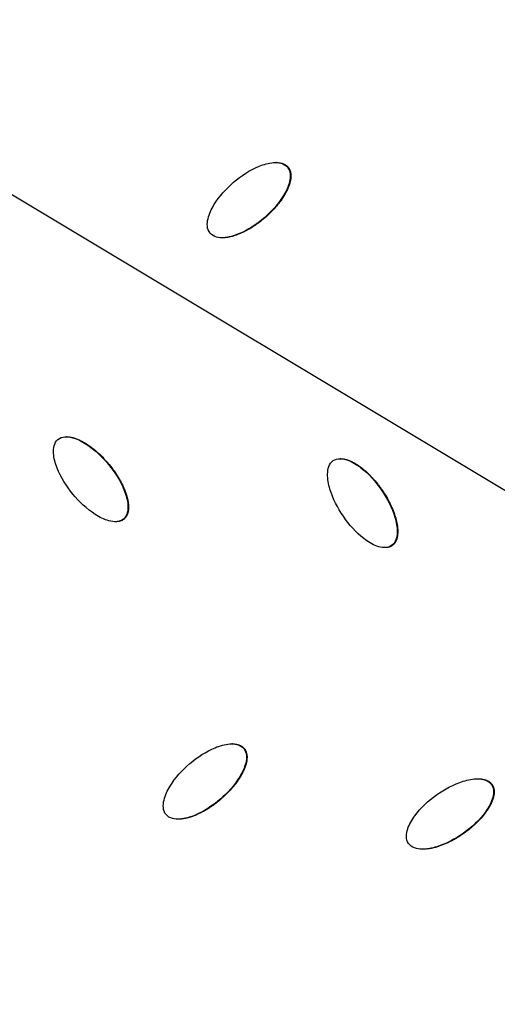
# Model space of a CAD drawing. Units: millimetres. Extents: x -3682 to 3594, y -3639 to 3637.
# Drawn here: x -32 to 70, y 560 to 771 of the extents above; entities that cross this region are included whole.
import ezdxf

# ---------------------------------------------------------------- set-up
doc = ezdxf.new("R2010")
doc.units = ezdxf.units.MM
doc.header["$LTSCALE"] = 20
doc.linetypes.add('HIDDEN', pattern=[9.525, 6.35, -3.175])
for name, color, linetype in [('2d', 230, 'Continuous'), ('CSA-No-EncroachmentZone', 20, 'HIDDEN'), ('CSA-No-EncroachmentZone_Hatch', 20, 'Continuous'), ('CSA-SafetyZone', 63, 'HIDDEN')]:
    doc.layers.add(name, color=color, linetype=linetype)

msp = doc.modelspace()

# ---------------------------------------------------------------- hatches: boundary and pattern name
at = {"layer": 'CSA-No-EncroachmentZone_Hatch'}
h = msp.add_hatch(dxfattribs=at)
h.set_pattern_fill('ANSI31', color=256, scale=100)
h.set_pattern_definition([(149.035, (-43.77, -1.06), (-163.36, -272.25), [])])
h.paths.add_polyline_path([(-700.51, 2626.16, 1), (612.97, -2628.29, 1)])

# ---------------------------------------------------------------- linework, layer by layer
at = {"layer": '2d'}
for p, q in [((23.17, 740.41), (23.09, 740.41)), ((25.71, 739.42), (25.59, 739.42)), ((11.7, 724.32), (11.63, 724.32)), ((-21.59, 681.77), (-21.65, 681.77)), ((36.97, 677.09), (36.87, 677.09)), ((-11.13, 663.61), (-11.2, 663.61)), ((-9.36, 664.18), (-9.49, 664.18)), ((46.47, 658.07), (46.36, 658.07)), ((47.95, 658.5), (47.83, 658.5)), ((13.8, 616.11), (13.72, 616.11)), ((16.34, 615.13), (16.22, 615.13)), ((66.3, 608.64), (66.25, 608.64)), ((69.32, 607.41), (69.2, 607.41)), ((2.29, 600.03), (2.22, 600.03)), ((54.58, 593.6), (54.52, 593.6))]:
    msp.add_line(p, q, dxfattribs=at)
at = {"layer": '2d', "extrusion": (0, 0, -1)}
for start_param, end_param in [(3.403392, 6.544985), (0.261799, 3.403392)]:
    msp.add_ellipse((-46.4, 0), major_axis=(0, 876.28), ratio=0.992546, start_param=start_param, end_param=end_param, dxfattribs=at)
at = {"layer": '2d'}
for points, knots in [([(-271.64, -851.94), (-361.84, -827.59), (-448.12, -788.58), (-604.15, -685.2), (-673.88, -620.83), (-789.72, -473.24), (-835.81, -390.04), (-899.69, -213.22), (-917.46, -119.63), (-922.88, 68.47), (-910.52, 162.94), (-856.92, 343.21), (-815.69, 428.97), (-708.52, 583.1), (-642.6, 651.44), (-492.74, 763.76), (-408.84, 807.74), (-231.53, 866.87), (-138.15, 882.03), (31.56, 881.98), (107.89, 871.84), (181.62, 851.94)], [1.570796, 1.570796, 1.570796, 1.570796, 1.89073, 1.89073, 2.2107, 2.2107, 2.530718, 2.530718, 2.850777, 2.850777, 3.170852, 3.170852, 3.490916, 3.490916, 3.810943, 3.810943, 4.130921, 4.130921, 4.45086, 4.45086, 4.712389, 4.712389, 4.712389, 4.712389]), ([(181.62, 851.94), (271.82, 827.59), (358.1, 788.58), (514.14, 685.2), (583.86, 620.83), (699.7, 473.24), (745.79, 390.04), (809.67, 213.22), (827.45, 119.63), (832.86, -68.47), (820.51, -162.94), (766.91, -343.21), (725.68, -428.97), (618.5, -583.1), (552.58, -651.44), (402.73, -763.76), (318.82, -807.74), (141.51, -866.87), (48.14, -882.03), (-121.58, -881.98), (-197.91, -871.84), (-271.64, -851.94)], [4.712389, 4.712389, 4.712389, 4.712389, 5.032322, 5.032322, 5.352293, 5.352293, 5.672311, 5.672311, 5.992369, 5.992369, 6.312445, 6.312445, 6.632509, 6.632509, 6.952535, 6.952535, 7.272514, 7.272514, 7.592452, 7.592452, 7.853982, 7.853982, 7.853982, 7.853982]), ([(9.05, 725.29), (8.69, 725.72), (8.51, 726.26), (8.4, 727.33), (8.47, 727.88), (8.84, 729.45), (9.31, 730.43), (10.98, 733.19), (12.44, 734.79), (15.7, 737.58), (17.52, 738.79), (20.5, 740), (21.55, 740.32), (23.15, 740.43), (23.7, 740.4), (24.74, 740.12), (25.24, 739.84), (25.59, 739.42)], [0, 0, 0, 0, 0.03125, 0.03125, 0.0625, 0.0625, 0.125, 0.125, 0.25, 0.25, 0.375, 0.375, 0.4375, 0.4375, 0.46875, 0.46875, 0.5, 0.5, 0.5, 0.5]), ([(25.59, 739.42), (25.93, 739.01), (26.12, 738.46), (26.22, 737.38), (26.16, 736.84), (25.79, 735.28), (25.32, 734.29), (23.65, 731.54), (22.18, 729.94), (18.93, 727.15), (17.12, 725.95), (14.14, 724.73), (13.1, 724.42), (11.49, 724.3), (10.95, 724.32), (9.89, 724.61), (9.4, 724.87), (9.05, 725.29)], [0.5, 0.5, 0.5, 0.5, 0.53125, 0.53125, 0.5625, 0.5625, 0.625, 0.625, 0.75, 0.75, 0.875, 0.875, 0.9375, 0.9375, 0.96875, 0.96875, 1, 1, 1, 1]), ([(25.71, 739.42), (25.75, 739.37), (25.81, 739.29), (25.87, 739.21), (25.91, 739.15), (25.92, 739.12), (25.97, 739.03), (26.02, 738.94), (26.06, 738.85), (26.09, 738.78), (26.1, 738.75), (26.14, 738.65), (26.17, 738.56), (26.2, 738.46), (26.21, 738.39), (26.22, 738.36), (26.24, 738.26), (26.26, 738.16), (26.28, 738.04), (26.29, 737.99), (26.29, 737.96), (26.29, 737.94), (26.3, 737.79), (26.31, 737.6), (26.31, 737.36), (26.3, 737.24), (26.29, 737.18), (26.29, 737.15), (26.29, 737.13), (26.28, 736.99), (26.25, 736.79), (26.21, 736.56), (26.18, 736.44), (26.17, 736.39), (26.16, 736.35), (26.16, 736.33), (26.1, 736.07), (25.99, 735.7), (25.82, 735.25), (25.73, 735.03), (25.68, 734.91), (25.66, 734.86), (25.65, 734.83), (25.64, 734.81), (25.53, 734.57), (25.36, 734.22), (25.13, 733.8), (25.01, 733.59), (24.95, 733.48), (24.92, 733.44), (24.9, 733.41), (24.89, 733.39), (24.61, 732.93), (24.32, 732.49), (23.84, 731.85), (23.59, 731.53), (23.29, 731.16), (23.13, 730.98), (23.05, 730.88), (23.02, 730.84), (23, 730.82), (22.98, 730.8), (22.29, 730.02), (21.53, 729.27), (20.25, 728.18), (19.61, 727.66), (18.86, 727.12), (18.48, 726.87), (18.29, 726.74), (18.19, 726.68), (18.15, 726.65), (18.13, 726.64), (18.11, 726.63), (17.63, 726.32), (16.92, 725.91), (16.09, 725.5), (15.67, 725.31), (15.46, 725.22), (15.36, 725.18), (15.31, 725.16), (15.28, 725.15), (15.27, 725.14), (15.12, 725.08), (14.93, 725.01), (14.71, 724.93), (14.61, 724.89), (14.56, 724.87), (14.53, 724.86), (14.52, 724.86), (14.37, 724.8), (14.17, 724.74), (13.95, 724.67), (13.84, 724.64), (13.79, 724.63), (13.76, 724.62), (13.75, 724.62), (13.46, 724.54), (13.05, 724.45), (12.6, 724.38), (12.37, 724.36), (12.26, 724.35), (12.21, 724.34), (12.18, 724.34), (12.17, 724.34), (12.01, 724.33), (11.86, 724.32), (11.71, 724.32), (11.7, 724.32)], [0.5, 0.5, 0.5, 0.5, 0.5039062, 0.5058594, 0.5058594, 0.5078125, 0.5078125, 0.5117187, 0.5136719, 0.5136719, 0.515625, 0.515625, 0.5195312, 0.5214844, 0.5214844, 0.5234375, 0.5234375, 0.5273437, 0.5292969, 0.5302734, 0.5302734, 0.53125, 0.53125, 0.5390625, 0.5429687, 0.5449219, 0.5458984, 0.5458984, 0.546875, 0.546875, 0.5546875, 0.5585937, 0.5605469, 0.5615234, 0.5615234, 0.5625, 0.5625, 0.578125, 0.5859375, 0.5898437, 0.5917969, 0.5927734, 0.5927734, 0.59375, 0.59375, 0.609375, 0.6171875, 0.6210937, 0.6230469, 0.6240234, 0.6240234, 0.625, 0.625, 0.65625, 0.65625, 0.671875, 0.6796875, 0.6835937, 0.6855469, 0.6865234, 0.6865234, 0.6875, 0.6875, 0.75, 0.75, 0.78125, 0.796875, 0.8046875, 0.8085937, 0.8105469, 0.8115234, 0.8115234, 0.8125, 0.8125, 0.84375, 0.859375, 0.8671875, 0.8710937, 0.8730469, 0.8740234, 0.8740234, 0.875, 0.875, 0.8828125, 0.8867187, 0.8886719, 0.8896484, 0.8896484, 0.890625, 0.890625, 0.8984375, 0.9023437, 0.9042969, 0.9052734, 0.9052734, 0.90625, 0.90625, 0.921875, 0.9296875, 0.9335937, 0.9355469, 0.9365234, 0.9365234, 0.9375, 0.9375, 0.9453125, 0.9459951, 0.9459951, 0.9459951, 0.9459951]), ([(23.17, 740.41), (23.23, 740.41), (23.32, 740.4), (23.43, 740.4), (23.48, 740.4), (23.51, 740.39), (23.52, 740.39), (23.68, 740.38), (23.89, 740.36), (24.12, 740.31), (24.22, 740.29), (24.28, 740.28), (24.31, 740.27), (24.41, 740.24), (24.47, 740.22), (24.6, 740.18), (24.66, 740.15), (24.79, 740.1), (24.85, 740.07), (24.97, 740.01), (25.03, 739.98), (25.15, 739.91), (25.24, 739.85), (25.32, 739.79), (25.37, 739.75), (25.4, 739.73), (25.53, 739.62), (25.63, 739.52), (25.71, 739.42)], [0.44562431, 0.44562431, 0.44562431, 0.44562431, 0.44921875, 0.45117188, 0.45214844, 0.45214844, 0.453125, 0.453125, 0.4609375, 0.46484375, 0.46679688, 0.46679688, 0.46875, 0.46875, 0.47265625, 0.47265625, 0.4765625, 0.4765625, 0.48046875, 0.48046875, 0.484375, 0.484375, 0.48828125, 0.49023438, 0.49023438, 0.4921875, 0.4921875, 0.5, 0.5, 0.5, 0.5]), ([(-9.49, 664.18), (-9.9, 663.83), (-10.44, 663.66), (-11.52, 663.58), (-12.06, 663.66), (-13.62, 664.08), (-14.59, 664.58), (-17.33, 666.34), (-18.92, 667.86), (-21.68, 671.22), (-22.86, 673.07), (-24.06, 676.1), (-24.36, 677.16), (-24.47, 678.77), (-24.45, 679.32), (-24.17, 680.37), (-23.89, 680.86), (-23.48, 681.2)], [0, 0, 0, 0, 0.03125, 0.03125, 0.0625, 0.0625, 0.125, 0.125, 0.25, 0.25, 0.375, 0.375, 0.4375, 0.4375, 0.46875, 0.46875, 0.5, 0.5, 0.5, 0.5]), ([(-23.48, 681.2), (-23.07, 681.55), (-22.53, 681.72), (-21.46, 681.8), (-20.91, 681.72), (-19.35, 681.31), (-18.37, 680.8), (-15.64, 679.05), (-14.05, 677.52), (-11.29, 674.16), (-10.1, 672.31), (-8.91, 669.28), (-8.6, 668.22), (-8.5, 666.6), (-8.52, 666.06), (-8.8, 665.02), (-9.07, 664.53), (-9.49, 664.18)], [0.5, 0.5, 0.5, 0.5, 0.53125, 0.53125, 0.5625, 0.5625, 0.625, 0.625, 0.75, 0.75, 0.875, 0.875, 0.9375, 0.9375, 0.96875, 0.96875, 1, 1, 1, 1]), ([(-21.59, 681.77), (-21.55, 681.77), (-21.45, 681.77), (-21.31, 681.76), (-21.19, 681.75), (-21.14, 681.75), (-21.1, 681.74), (-21.08, 681.74), (-20.94, 681.72), (-20.75, 681.69), (-20.51, 681.64), (-20.39, 681.61), (-20.34, 681.6), (-20.31, 681.59), (-20.29, 681.59), (-20.03, 681.52), (-19.65, 681.4), (-19.21, 681.22), (-18.98, 681.12), (-18.87, 681.07), (-18.82, 681.05), (-18.79, 681.03), (-18.77, 681.02), (-18.64, 680.96), (-18.46, 680.87), (-18.25, 680.76), (-18.14, 680.7), (-18.1, 680.67), (-18.07, 680.66), (-18.05, 680.65), (-17.92, 680.58), (-17.75, 680.47), (-17.55, 680.35), (-17.44, 680.28), (-17.4, 680.26), (-17.37, 680.24), (-17.35, 680.23), (-16.9, 679.94), (-16.25, 679.47), (-15.51, 678.87), (-15.14, 678.55), (-14.96, 678.39), (-14.87, 678.3), (-14.83, 678.27), (-14.8, 678.24), (-14.79, 678.23), (-14.39, 677.87), (-13.83, 677.3), (-13.18, 676.59), (-12.86, 676.22), (-12.7, 676.03), (-12.64, 675.95), (-12.59, 675.9), (-12.57, 675.87), (-11.79, 674.93), (-11.14, 674), (-10.3, 672.62), (-10.04, 672.15), (-9.69, 671.45), (-9.53, 671.1), (-9.35, 670.7), (-9.27, 670.49), (-9.23, 670.39), (-9.21, 670.35), (-9.2, 670.32), (-9.19, 670.3), (-9.13, 670.16), (-9.06, 669.96), (-8.98, 669.74), (-8.94, 669.63), (-8.93, 669.58), (-8.92, 669.55), (-8.91, 669.54), (-8.86, 669.39), (-8.8, 669.19), (-8.73, 668.96), (-8.71, 668.87), (-8.69, 668.8), (-8.68, 668.77), (-8.64, 668.6), (-8.59, 668.4), (-8.55, 668.17), (-8.53, 668.08), (-8.52, 668.01), (-8.51, 667.98), (-8.48, 667.81), (-8.45, 667.61), (-8.43, 667.37), (-8.42, 667.26), (-8.41, 667.21), (-8.41, 667.17), (-8.41, 667.16), (-8.4, 667), (-8.39, 666.79), (-8.4, 666.56), (-8.4, 666.44), (-8.41, 666.4), (-8.41, 666.36), (-8.41, 666.35), (-8.42, 666.19), (-8.44, 665.99), (-8.49, 665.76), (-8.51, 665.66), (-8.52, 665.6), (-8.53, 665.57), (-8.56, 665.47), (-8.58, 665.41), (-8.62, 665.28), (-8.64, 665.22), (-8.7, 665.09), (-8.74, 665), (-8.78, 664.91), (-8.82, 664.85), (-8.83, 664.82), (-8.88, 664.74), (-8.94, 664.65), (-9, 664.57), (-9.04, 664.52), (-9.06, 664.49), (-9.17, 664.36), (-9.26, 664.27), (-9.36, 664.18)], [0.5368278, 0.5368278, 0.5368278, 0.5368278, 0.5390625, 0.5429687, 0.5449219, 0.5458984, 0.5458984, 0.546875, 0.546875, 0.5546875, 0.5585937, 0.5605469, 0.5615234, 0.5615234, 0.5625, 0.5625, 0.578125, 0.5859375, 0.5898437, 0.5917969, 0.5927734, 0.5927734, 0.59375, 0.59375, 0.6015625, 0.6054687, 0.6074219, 0.6083984, 0.6083984, 0.609375, 0.609375, 0.6171875, 0.6210937, 0.6230469, 0.6240234, 0.6240234, 0.625, 0.625, 0.65625, 0.671875, 0.6796875, 0.6835937, 0.6855469, 0.6865234, 0.6865234, 0.6875, 0.6875, 0.71875, 0.734375, 0.7421875, 0.7460937, 0.7480469, 0.7480469, 0.75, 0.75, 0.8125, 0.8125, 0.84375, 0.84375, 0.859375, 0.8671875, 0.8710937, 0.8730469, 0.8740234, 0.8740234, 0.875, 0.875, 0.8828125, 0.8867187, 0.8886719, 0.8896484, 0.8896484, 0.890625, 0.890625, 0.8984375, 0.9023437, 0.9042969, 0.9042969, 0.90625, 0.90625, 0.9140625, 0.9179687, 0.9199219, 0.9199219, 0.921875, 0.921875, 0.9296875, 0.9335937, 0.9355469, 0.9365234, 0.9365234, 0.9375, 0.9375, 0.9453125, 0.9492187, 0.9511719, 0.9521484, 0.9521484, 0.953125, 0.953125, 0.9609375, 0.9648437, 0.9667969, 0.9667969, 0.96875, 0.96875, 0.9726562, 0.9726562, 0.9765625, 0.9765625, 0.9804687, 0.9824219, 0.9824219, 0.984375, 0.984375, 0.9882812, 0.9902344, 0.9902344, 0.9921875, 0.9921875, 1, 1, 1, 1]), ([(47.83, 658.5), (47.39, 658.19), (46.83, 658.06), (45.76, 658.08), (45.22, 658.21), (43.71, 658.76), (42.78, 659.34), (40.2, 661.33), (38.75, 662.99), (36.3, 666.57), (35.28, 668.52), (34.35, 671.64), (34.13, 672.72), (34.17, 674.33), (34.24, 674.88), (34.61, 675.89), (34.92, 676.36), (35.36, 676.67)], [0, 0, 0, 0, 0.03125, 0.03125, 0.0625, 0.0625, 0.125, 0.125, 0.25, 0.25, 0.375, 0.375, 0.4375, 0.4375, 0.46875, 0.46875, 0.5, 0.5, 0.5, 0.5]), ([(35.36, 676.67), (35.8, 676.97), (36.36, 677.1), (37.43, 677.08), (37.97, 676.96), (39.48, 676.41), (40.42, 675.82), (42.99, 673.83), (44.44, 672.17), (46.9, 668.59), (47.92, 666.64), (48.85, 663.52), (49.06, 662.44), (49.03, 660.82), (48.96, 660.28), (48.58, 659.27), (48.28, 658.81), (47.83, 658.5)], [0.5, 0.5, 0.5, 0.5, 0.53125, 0.53125, 0.5625, 0.5625, 0.625, 0.625, 0.75, 0.75, 0.875, 0.875, 0.9375, 0.9375, 0.96875, 0.96875, 1, 1, 1, 1]), ([(36.97, 677.09), (36.99, 677.09), (37, 677.09), (37.14, 677.09), (37.34, 677.08), (37.58, 677.04), (37.7, 677.02), (37.75, 677.01), (37.78, 677), (37.8, 677), (37.94, 676.97), (38.13, 676.92), (38.36, 676.85), (38.48, 676.81), (38.53, 676.8), (38.56, 676.78), (38.58, 676.78), (38.83, 676.69), (39.19, 676.53), (39.62, 676.32), (39.84, 676.2), (39.94, 676.14), (39.99, 676.11), (40.02, 676.09), (40.04, 676.08), (40.16, 676.01), (40.33, 675.9), (40.54, 675.77), (40.64, 675.71), (40.68, 675.68), (40.71, 675.66), (40.72, 675.65), (40.85, 675.56), (41.01, 675.45), (41.2, 675.3), (41.3, 675.23), (41.34, 675.2), (41.37, 675.18), (41.38, 675.17), (41.81, 674.84), (42.42, 674.32), (43.1, 673.65), (43.44, 673.3), (43.61, 673.12), (43.69, 673.03), (43.73, 673), (43.75, 672.97), (43.77, 672.96), (44.13, 672.56), (44.64, 671.95), (45.23, 671.18), (45.51, 670.79), (45.65, 670.58), (45.71, 670.5), (45.75, 670.44), (45.77, 670.41), (46.46, 669.4), (47.04, 668.43), (47.75, 666.97), (47.97, 666.49), (48.26, 665.76), (48.39, 665.4), (48.53, 664.98), (48.6, 664.77), (48.63, 664.66), (48.64, 664.62), (48.65, 664.59), (48.66, 664.57), (48.7, 664.42), (48.76, 664.22), (48.82, 663.99), (48.85, 663.88), (48.86, 663.83), (48.87, 663.8), (48.87, 663.79), (48.91, 663.63), (48.95, 663.43), (49, 663.2), (49.01, 663.1), (49.02, 663.04), (49.03, 663.01), (49.06, 662.83), (49.09, 662.63), (49.11, 662.4), (49.12, 662.3), (49.13, 662.23), (49.13, 662.2), (49.15, 662.03), (49.16, 661.82), (49.16, 661.59), (49.16, 661.47), (49.16, 661.42), (49.16, 661.39), (49.16, 661.38), (49.16, 661.22), (49.15, 661.01), (49.12, 660.78), (49.11, 660.66), (49.1, 660.62), (49.1, 660.58), (49.09, 660.57), (49.07, 660.41), (49.03, 660.21), (48.96, 659.99), (48.93, 659.9), (48.91, 659.83), (48.9, 659.81), (48.87, 659.71), (48.84, 659.65), (48.79, 659.52), (48.76, 659.46), (48.7, 659.34), (48.65, 659.26), (48.6, 659.17), (48.56, 659.12), (48.54, 659.09), (48.48, 659.01), (48.42, 658.93), (48.35, 658.85), (48.31, 658.8), (48.29, 658.78), (48.17, 658.66), (48.06, 658.57), (47.95, 658.5)], [0.5303583, 0.5303583, 0.5303583, 0.5303583, 0.53125, 0.53125, 0.5390625, 0.5429688, 0.5449219, 0.5458984, 0.5458984, 0.546875, 0.546875, 0.5546875, 0.5585938, 0.5605469, 0.5615234, 0.5615234, 0.5625, 0.5625, 0.578125, 0.5859375, 0.5898438, 0.5917969, 0.5927734, 0.5927734, 0.59375, 0.59375, 0.6015625, 0.6054688, 0.6074219, 0.6083984, 0.6083984, 0.609375, 0.609375, 0.6171875, 0.6210938, 0.6230469, 0.6240234, 0.6240234, 0.625, 0.625, 0.65625, 0.671875, 0.6796875, 0.6835938, 0.6855469, 0.6865234, 0.6865234, 0.6875, 0.6875, 0.71875, 0.734375, 0.7421875, 0.7460938, 0.7480469, 0.7480469, 0.75, 0.75, 0.8125, 0.8125, 0.84375, 0.84375, 0.859375, 0.8671875, 0.8710938, 0.8730469, 0.8740234, 0.8740234, 0.875, 0.875, 0.8828125, 0.8867188, 0.8886719, 0.8896484, 0.8896484, 0.890625, 0.890625, 0.8984375, 0.9023438, 0.9042969, 0.9042969, 0.90625, 0.90625, 0.9140625, 0.9179688, 0.9199219, 0.9199219, 0.921875, 0.921875, 0.9296875, 0.9335938, 0.9355469, 0.9365234, 0.9365234, 0.9375, 0.9375, 0.9453125, 0.9492188, 0.9511719, 0.9521484, 0.9521484, 0.953125, 0.953125, 0.9609375, 0.9648438, 0.9667969, 0.9667969, 0.96875, 0.96875, 0.9726563, 0.9726563, 0.9765625, 0.9765625, 0.9804688, 0.9824219, 0.9824219, 0.984375, 0.984375, 0.9882813, 0.9902344, 0.9902344, 0.9921875, 0.9921875, 1, 1, 1, 1]), ([(-9.36, 664.18), (-9.42, 664.14), (-9.5, 664.08), (-9.58, 664.02), (-9.64, 663.99), (-9.67, 663.97), (-9.76, 663.92), (-9.85, 663.88), (-9.94, 663.84), (-10, 663.81), (-10.04, 663.8), (-10.13, 663.76), (-10.22, 663.73), (-10.32, 663.71), (-10.39, 663.69), (-10.42, 663.68), (-10.52, 663.66), (-10.62, 663.65), (-10.74, 663.63), (-10.79, 663.63), (-10.82, 663.63), (-10.84, 663.62), (-10.95, 663.62), (-11.04, 663.61), (-11.13, 663.61)], [0, 0, 0, 0, 0.00390625, 0.00585938, 0.00585938, 0.0078125, 0.0078125, 0.01171875, 0.01367188, 0.01367188, 0.015625, 0.015625, 0.01953125, 0.02148438, 0.02148438, 0.0234375, 0.0234375, 0.02734375, 0.02929688, 0.03027344, 0.03027344, 0.03125, 0.03125, 0.03676243, 0.03676243, 0.03676243, 0.03676243]), ([(47.95, 658.5), (47.9, 658.46), (47.82, 658.41), (47.73, 658.36), (47.66, 658.33), (47.63, 658.31), (47.54, 658.27), (47.45, 658.23), (47.35, 658.2), (47.29, 658.18), (47.25, 658.17), (47.16, 658.15), (47.06, 658.13), (46.96, 658.11), (46.89, 658.1), (46.86, 658.09), (46.76, 658.08), (46.66, 658.07), (46.54, 658.07), (46.49, 658.07), (46.47, 658.07), (46.47, 658.07), (46.47, 658.07)], [0, 0, 0, 0, 0.00390625, 0.00585937, 0.00585937, 0.0078125, 0.0078125, 0.01171875, 0.01367187, 0.01367187, 0.015625, 0.015625, 0.01953125, 0.02148437, 0.02148437, 0.0234375, 0.0234375, 0.02734375, 0.02929687, 0.03027344, 0.03027344, 0.03030585, 0.03030585, 0.03030585, 0.03030585]), ([(-0.37, 601), (-0.72, 601.42), (-0.9, 601.96), (-1, 603.04), (-0.94, 603.59), (-0.56, 605.16), (-0.09, 606.14), (1.59, 608.9), (3.06, 610.5), (6.33, 613.29), (8.15, 614.49), (11.13, 615.71), (12.18, 616.02), (13.78, 616.13), (14.33, 616.11), (15.38, 615.82), (15.88, 615.54), (16.22, 615.13)], [0, 0, 0, 0, 0.03125, 0.03125, 0.0625, 0.0625, 0.125, 0.125, 0.25, 0.25, 0.375, 0.375, 0.4375, 0.4375, 0.46875, 0.46875, 0.5, 0.5, 0.5, 0.5]), ([(16.22, 615.13), (16.56, 614.71), (16.75, 614.16), (16.85, 613.09), (16.78, 612.54), (16.41, 610.98), (15.93, 609.99), (14.25, 607.24), (12.78, 605.63), (9.51, 602.85), (7.7, 601.65), (4.72, 600.43), (3.67, 600.12), (2.07, 600.01), (1.52, 600.03), (0.48, 600.31), (-0.01, 600.58), (-0.37, 601)], [0.5, 0.5, 0.5, 0.5, 0.53125, 0.53125, 0.5625, 0.5625, 0.625, 0.625, 0.75, 0.75, 0.875, 0.875, 0.9375, 0.9375, 0.96875, 0.96875, 1, 1, 1, 1]), ([(16.34, 615.13), (16.38, 615.08), (16.44, 615), (16.5, 614.91), (16.54, 614.85), (16.55, 614.82), (16.6, 614.73), (16.65, 614.64), (16.69, 614.55), (16.72, 614.49), (16.73, 614.45), (16.77, 614.36), (16.8, 614.26), (16.82, 614.16), (16.84, 614.1), (16.85, 614.06), (16.87, 613.96), (16.89, 613.86), (16.91, 613.75), (16.91, 613.69), (16.92, 613.66), (16.92, 613.64), (16.93, 613.5), (16.94, 613.3), (16.93, 613.06), (16.92, 612.94), (16.92, 612.89), (16.92, 612.85), (16.92, 612.83), (16.9, 612.69), (16.88, 612.5), (16.83, 612.26), (16.81, 612.14), (16.79, 612.09), (16.79, 612.05), (16.78, 612.03), (16.72, 611.77), (16.61, 611.4), (16.44, 610.95), (16.35, 610.73), (16.3, 610.61), (16.28, 610.57), (16.27, 610.53), (16.26, 610.52), (16.2, 610.38), (16.11, 610.2), (16.01, 609.99), (15.95, 609.88), (15.93, 609.84), (15.91, 609.81), (15.9, 609.79), (15.83, 609.66), (15.74, 609.49), (15.62, 609.28), (15.56, 609.18), (15.53, 609.13), (15.51, 609.1), (15.5, 609.09), (15.22, 608.63), (14.93, 608.19), (14.45, 607.55), (14.2, 607.23), (13.89, 606.86), (13.74, 606.67), (13.66, 606.58), (13.62, 606.54), (13.6, 606.52), (13.59, 606.5), (12.89, 605.72), (12.12, 604.97), (10.84, 603.88), (10.2, 603.36), (9.45, 602.82), (9.07, 602.57), (8.88, 602.44), (8.78, 602.38), (8.74, 602.35), (8.71, 602.34), (8.7, 602.33), (8.22, 602.02), (7.51, 601.61), (6.67, 601.2), (6.26, 601.01), (6.05, 600.92), (5.94, 600.88), (5.9, 600.86), (5.87, 600.85), (5.85, 600.84), (5.57, 600.73), (5.18, 600.58), (4.74, 600.44), (4.52, 600.37), (4.41, 600.34), (4.37, 600.33), (4.34, 600.32), (4.32, 600.32), (4.03, 600.24), (3.63, 600.15), (3.17, 600.09), (2.95, 600.06), (2.84, 600.05), (2.79, 600.05), (2.76, 600.04), (2.74, 600.04), (2.58, 600.03), (2.44, 600.03), (2.3, 600.03), (2.29, 600.03)], [0.5, 0.5, 0.5, 0.5, 0.5039062, 0.5058594, 0.5058594, 0.5078125, 0.5078125, 0.5117187, 0.5136719, 0.5136719, 0.515625, 0.515625, 0.5195312, 0.5214844, 0.5214844, 0.5234375, 0.5234375, 0.5273437, 0.5292969, 0.5302734, 0.5302734, 0.53125, 0.53125, 0.5390625, 0.5429687, 0.5449219, 0.5458984, 0.5458984, 0.546875, 0.546875, 0.5546875, 0.5585937, 0.5605469, 0.5615234, 0.5615234, 0.5625, 0.5625, 0.578125, 0.5859375, 0.5898437, 0.5917969, 0.5927734, 0.5927734, 0.59375, 0.59375, 0.6015625, 0.6054687, 0.6074219, 0.6083984, 0.6083984, 0.609375, 0.609375, 0.6171875, 0.6210937, 0.6230469, 0.6240234, 0.6240234, 0.625, 0.625, 0.65625, 0.65625, 0.671875, 0.6796875, 0.6835938, 0.6855469, 0.6865234, 0.6865234, 0.6875, 0.6875, 0.75, 0.75, 0.78125, 0.796875, 0.8046875, 0.8085938, 0.8105469, 0.8115234, 0.8115234, 0.8125, 0.8125, 0.84375, 0.859375, 0.8671875, 0.8710938, 0.8730469, 0.8740234, 0.8740234, 0.875, 0.875, 0.890625, 0.8984375, 0.9023438, 0.9042969, 0.9052734, 0.9052734, 0.90625, 0.90625, 0.921875, 0.9296875, 0.9335938, 0.9355469, 0.9365234, 0.9365234, 0.9375, 0.9375, 0.9453125, 0.9457781, 0.9457781, 0.9457781, 0.9457781]), ([(13.8, 616.11), (13.86, 616.11), (13.96, 616.11), (14.07, 616.1), (14.11, 616.1), (14.15, 616.1), (14.16, 616.1), (14.32, 616.09), (14.53, 616.06), (14.75, 616.02), (14.85, 616), (14.91, 615.98), (14.94, 615.97), (15.04, 615.95), (15.11, 615.93), (15.24, 615.88), (15.3, 615.86), (15.42, 615.8), (15.49, 615.78), (15.61, 615.71), (15.67, 615.68), (15.78, 615.61), (15.87, 615.56), (15.95, 615.5), (16, 615.45), (16.03, 615.43), (16.16, 615.32), (16.26, 615.23), (16.34, 615.13)], [0.44558552, 0.44558552, 0.44558552, 0.44558552, 0.44921875, 0.45117187, 0.45214844, 0.45214844, 0.453125, 0.453125, 0.4609375, 0.46484375, 0.46679687, 0.46679687, 0.46875, 0.46875, 0.47265625, 0.47265625, 0.4765625, 0.4765625, 0.48046875, 0.48046875, 0.484375, 0.484375, 0.48828125, 0.49023437, 0.49023437, 0.4921875, 0.4921875, 0.5, 0.5, 0.5, 0.5]), ([(51.46, 594.81), (51.14, 595.26), (51, 595.82), (51, 596.9), (51.11, 597.44), (51.62, 598.96), (52.18, 599.9), (54.09, 602.5), (55.69, 603.97), (59.19, 606.46), (61.11, 607.49), (64.18, 608.44), (65.25, 608.66), (66.86, 608.63), (67.4, 608.56), (68.42, 608.18), (68.89, 607.86), (69.2, 607.41)], [0, 0, 0, 0, 0.03125, 0.03125, 0.0625, 0.0625, 0.125, 0.125, 0.25, 0.25, 0.375, 0.375, 0.4375, 0.4375, 0.46875, 0.46875, 0.5, 0.5, 0.5, 0.5]), ([(66.3, 608.64), (66.32, 608.64), (66.35, 608.64), (66.38, 608.64), (66.41, 608.64), (66.43, 608.64), (66.59, 608.64), (66.8, 608.63), (67.03, 608.6), (67.14, 608.59), (67.19, 608.58), (67.22, 608.57), (67.23, 608.57), (67.39, 608.55), (67.59, 608.51), (67.82, 608.44), (67.91, 608.41), (67.97, 608.39), (68, 608.38), (68.1, 608.34), (68.16, 608.32), (68.28, 608.26), (68.34, 608.23), (68.47, 608.17), (68.53, 608.14), (68.64, 608.06), (68.7, 608.03), (68.81, 607.95), (68.89, 607.88), (68.96, 607.82), (69.01, 607.77), (69.04, 607.75), (69.16, 607.63), (69.25, 607.52), (69.32, 607.41)], [0.43461144, 0.43461144, 0.43461144, 0.43461144, 0.43554687, 0.43652344, 0.43652344, 0.4375, 0.4375, 0.4453125, 0.44921875, 0.45117187, 0.45214844, 0.45214844, 0.453125, 0.453125, 0.4609375, 0.46484375, 0.46679687, 0.46679687, 0.46875, 0.46875, 0.47265625, 0.47265625, 0.4765625, 0.4765625, 0.48046875, 0.48046875, 0.484375, 0.484375, 0.48828125, 0.49023437, 0.49023437, 0.4921875, 0.4921875, 0.5, 0.5, 0.5, 0.5]), ([(69.2, 607.41), (69.51, 606.97), (69.64, 606.41), (69.65, 605.33), (69.53, 604.79), (69.03, 603.27), (68.47, 602.33), (66.56, 599.73), (64.96, 598.27), (61.46, 595.78), (59.55, 594.75), (56.47, 593.8), (55.4, 593.58), (53.8, 593.61), (53.25, 593.68), (52.24, 594.05), (51.77, 594.36), (51.46, 594.81)], [0.5, 0.5, 0.5, 0.5, 0.53125, 0.53125, 0.5625, 0.5625, 0.625, 0.625, 0.75, 0.75, 0.875, 0.875, 0.9375, 0.9375, 0.96875, 0.96875, 1, 1, 1, 1]), ([(69.32, 607.41), (69.36, 607.36), (69.41, 607.27), (69.46, 607.18), (69.49, 607.12), (69.51, 607.09), (69.55, 607), (69.59, 606.91), (69.62, 606.81), (69.64, 606.74), (69.65, 606.71), (69.68, 606.61), (69.7, 606.51), (69.72, 606.41), (69.73, 606.35), (69.74, 606.31), (69.75, 606.21), (69.76, 606.11), (69.77, 605.99), (69.77, 605.94), (69.77, 605.9), (69.77, 605.89), (69.77, 605.74), (69.76, 605.54), (69.73, 605.31), (69.71, 605.19), (69.7, 605.13), (69.7, 605.1), (69.69, 605.08), (69.67, 604.94), (69.63, 604.75), (69.56, 604.52), (69.52, 604.4), (69.51, 604.35), (69.5, 604.32), (69.49, 604.3), (69.41, 604.04), (69.26, 603.68), (69.06, 603.25), (68.95, 603.03), (68.89, 602.93), (68.87, 602.88), (68.85, 602.85), (68.84, 602.83), (68.77, 602.7), (68.67, 602.53), (68.54, 602.33), (68.48, 602.23), (68.45, 602.19), (68.43, 602.16), (68.42, 602.14), (68.34, 602.02), (68.23, 601.86), (68.1, 601.66), (68.02, 601.56), (67.99, 601.52), (67.97, 601.49), (67.96, 601.48), (67.64, 601.05), (67.31, 600.64), (66.78, 600.04), (66.5, 599.74), (66.17, 599.4), (65.99, 599.23), (65.91, 599.15), (65.87, 599.11), (65.84, 599.09), (65.83, 599.07), (65.07, 598.35), (64.24, 597.67), (62.87, 596.7), (62.19, 596.24), (61.39, 595.77), (60.99, 595.55), (60.79, 595.44), (60.69, 595.39), (60.64, 595.37), (60.62, 595.35), (60.6, 595.35), (60.09, 595.08), (59.35, 594.74), (58.49, 594.4), (58.05, 594.25), (57.84, 594.18), (57.73, 594.15), (57.68, 594.13), (57.65, 594.12), (57.64, 594.12), (57.34, 594.03), (56.94, 593.92), (56.49, 593.81), (56.27, 593.77), (56.16, 593.75), (56.11, 593.74), (56.08, 593.73), (56.07, 593.73), (55.77, 593.68), (55.36, 593.63), (54.9, 593.6), (54.69, 593.6), (54.6, 593.6), (54.58, 593.6)], [0.5, 0.5, 0.5, 0.5, 0.5039062, 0.5058594, 0.5058594, 0.5078125, 0.5078125, 0.5117187, 0.5136719, 0.5136719, 0.515625, 0.515625, 0.5195312, 0.5214844, 0.5214844, 0.5234375, 0.5234375, 0.5273437, 0.5292969, 0.5302734, 0.5302734, 0.53125, 0.53125, 0.5390625, 0.5429687, 0.5449219, 0.5458984, 0.5458984, 0.546875, 0.546875, 0.5546875, 0.5585937, 0.5605469, 0.5615234, 0.5615234, 0.5625, 0.5625, 0.578125, 0.5859375, 0.5898437, 0.5917969, 0.5927734, 0.5927734, 0.59375, 0.59375, 0.6015625, 0.6054687, 0.6074219, 0.6083984, 0.6083984, 0.609375, 0.609375, 0.6171875, 0.6210937, 0.6230469, 0.6240234, 0.6240234, 0.625, 0.625, 0.65625, 0.65625, 0.671875, 0.6796875, 0.6835937, 0.6855469, 0.6865234, 0.6865234, 0.6875, 0.6875, 0.75, 0.75, 0.78125, 0.796875, 0.8046875, 0.8085937, 0.8105469, 0.8115234, 0.8115234, 0.8125, 0.8125, 0.84375, 0.859375, 0.8671875, 0.8710937, 0.8730469, 0.8740234, 0.8740234, 0.875, 0.875, 0.890625, 0.8984375, 0.9023437, 0.9042969, 0.9052734, 0.9052734, 0.90625, 0.90625, 0.921875, 0.9296875, 0.9335937, 0.9348069, 0.9348069, 0.9348069, 0.9348069])]:
    msp.add_open_spline(points, degree=3, knots=knots, dxfattribs=at)
at = {"layer": 'CSA-No-EncroachmentZone'}
msp.add_circle((-43.77, -1.06), 2708.07, dxfattribs=at)
at = {"layer": 'CSA-SafetyZone'}
msp.add_circle((-43.77, -1.06), 3638.07, dxfattribs=at)

doc.saveas('drawing.dxf')
